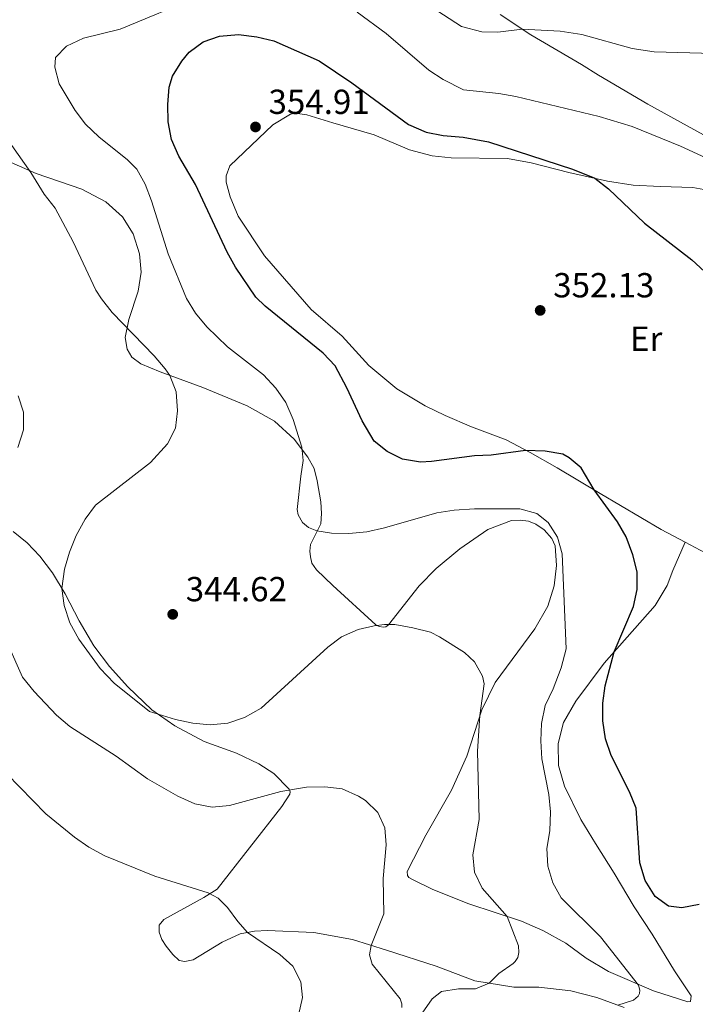
# Model space of a CAD drawing. Units: metres. Extents: x 601196 to 608145, y 4687526 to 4692255.
# Drawn here: x 602978 to 603172, y 4691440 to 4691724 of the extents above; entities that cross this region are included whole.
import ezdxf
from ezdxf.enums import TextEntityAlignment as Align

# ---------------------------------------------------------------- set-up
doc = ezdxf.new("R2010")
doc.units = ezdxf.units.M
doc.header["$MEASUREMENT"] = 0
for name, color, linetype, lineweight in [('Nivel 36', 7, 'Continuous', 0), ('Nivel 37', 7, 'Continuous', 0), ('Nivel 4', 7, 'Continuous', 0), ('Nivel 41', 7, 'Continuous', 0), ('Nivel 5', 7, 'Continuous', 0), ('Nivel 7', 7, 'Continuous', 0)]:
    doc.layers.add(name, color=color, linetype=linetype, lineweight=lineweight)
doc.styles.add('Style-Arial', font='txt')
doc.styles.add('Style-Arial Narrow', font='txt')

# ---------------------------------------------------------------- blocks, each defined once
blk = doc.blocks.new('5PATER')
at = {"layer": 'Nivel 7', "linetype": 'Continuous', "lineweight": 0}
h = blk.add_hatch(color=51, dxfattribs=at)
edge = h.paths.add_edge_path()
edge.add_ellipse((-0.005119055509567261, -0.03297889232635498), major_axis=(-10.95721237942168, -11.10700355961716), ratio=0.9994222409660317, start_angle=0, end_angle=360)

msp = doc.modelspace()

# ---------------------------------------------------------------- linework, layer by layer
at = {"layer": 'Nivel 36', "color": 92, "linetype": 'Continuous', "lineweight": 0}
for points in [[(603116.0899999999, 4691725.199999999, 339.05), (603124.8599999994, 4691719.280000001, 340.37), (603139.4600000009, 4691710.75, 341.36), (603144.4200000018, 4691707.68, 341.36), (603158.5599999987, 4691699.359999999, 342.19), (603181.2800000012, 4691686.82, 344.01), (603185.6400000006, 4691684.23, 344.01), (603200.3500000015, 4691674.140000001, 344.83), (603209.1600000001, 4691667, 345.16), (603211.7199999988, 4691663.440000001, 345.47)], [(603182.1099999994, 4691673.399999999, 347.12), (603171.5100000016, 4691675.359999999, 348.61), (603162.1700000018, 4691675.670000002, 348.61), (603154.3200000003, 4691676.02, 349.1), (603146.9600000009, 4691677.170000002, 349.93), (603135.8299999982, 4691679.68, 350.92), (603124.9800000004, 4691682.449999999, 351.42), (603118.1600000001, 4691683.73, 351.42), (603101.9100000001, 4691683.899999999, 351.92), (603096.4299999997, 4691684.469999999, 352.24), (603089.9600000009, 4691686.149999999, 352.41), (603079.8099999987, 4691690.539999999, 352.91), (603067.8900000006, 4691694.010000002, 353.57), (603060.3500000015, 4691696.25, 353.4), (603057.0399999991, 4691696.710000001, 353.4), (603055.6799999997, 4691696.469999999, 353.24), (603050.6099999994, 4691693.379999999, 353.24), (603038.1999999993, 4691681.550000001, 352.41), (603037.129999999, 4691678.66, 352.08), (603037.1600000001, 4691676.899999999, 352.08), (603038.3000000007, 4691672.609999999, 352.08), (603040.5700000003, 4691667.080000002, 352.08), (603048.1499999985, 4691655.629999999, 352.41), (603061.6099999994, 4691640.210000001, 352.41), (603070.5399999991, 4691632.530000001, 352.58), (603078.2399999984, 4691624.059999999, 353.4), (603086.3200000003, 4691617.34, 353.73), (603094.4899999984, 4691612.440000001, 353.9), (603100.2600000016, 4691609.699999999, 353.24), (603107.7899999991, 4691606.440000001, 351.92), (603117.8099999987, 4691602.670000002, 350.76), (603124.6499999985, 4691599.02, 349.76), (603132.4899999984, 4691594.600000001, 349.44), (603144.8099999987, 4691587.25, 350.09), (603162.4699999988, 4691576.809999999, 352.7), (603169.3200000003, 4691573.170000002, 354.13)], [(602975.1799999997, 4691682.580000002, 339.22), (602982.4699999988, 4691679.34, 340.05), (602995.5899999999, 4691674.870000001, 341.04), (603002.4699999988, 4691671.219999999, 341.87), (603007.2600000016, 4691666.93, 342.53), (603010.3599999994, 4691662.02, 342.86), (603012.1799999997, 4691656.280000001, 342.86), (603012.6499999985, 4691650.93, 342.36), (603011.8299999982, 4691645.5, 341.87), (603009.0700000003, 4691637.280000001, 340.21), (603008.0399999991, 4691632.18, 339.39), (603008.620000001, 4691628.800000001, 339.22), (603010, 4691626.510000002, 339.22), (603012.5899999999, 4691624.580000002, 339.22), (603018.1000000015, 4691622.260000002, 339.55), (603030.4200000018, 4691617.719999999, 340.87), (603043.2100000009, 4691612.440000001, 342.53), (603051.0500000007, 4691608.050000001, 343.85), (603056.7300000004, 4691602.830000002, 344.51), (603060.6499999985, 4691597.719999999, 345.18), (603062.4400000013, 4691594.420000002, 345.34), (603063.3599999994, 4691590.84, 345.34), (603064.4100000001, 4691584.84, 345.34), (603064.629999999, 4691581.449999999, 345.34), (603064.4299999997, 4691578.5, 345.18), (603061.4400000013, 4691572.5, 344.36), (603061.2800000012, 4691570.609999999, 344.2), (603061.3900000006, 4691568.969999999, 343.87), (603061.8500000015, 4691567.170000002, 343.54), (603063.129999999, 4691565.210000001, 343.54), (603067.8999999985, 4691560.739999998, 342.24), (603080.2800000012, 4691549.420000002, 340.12), (603081.25, 4691548.960000001, 339.79), (603082.4600000009, 4691548.719999999, 339.79), (603083.1400000006, 4691548.84, 339.79), (603083.879999999, 4691549.379999999, 339.79)], [(603083.879999999, 4691549.379999999, 339.79), (603092.7699999996, 4691560.629999999, 340.93), (603097.6400000006, 4691565.649999999, 341.58), (603104.4499999993, 4691571.239999998, 342.56), (603112.4600000009, 4691576.859999999, 343.54), (603119.3099999987, 4691579.399999999, 344.2), (603121.8099999987, 4691579.530000001, 344.36), (603124.25, 4691579.210000001, 344.52), (603126.3200000003, 4691578.41, 344.69), (603128.7600000016, 4691576.73, 344.52), (603130.9800000004, 4691574.25, 344.2), (603131.9299999997, 4691572.120000001, 344.2), (603132.3099999987, 4691566.510000002, 344.2), (603131.6400000006, 4691560.670000002, 343.54), (603129.7399999984, 4691554.760000002, 343.05), (603126.0700000003, 4691548.199999999, 342.56), (603114.6499999985, 4691532.77, 340.6), (603110.7399999984, 4691524.890000001, 340.12), (603106.5, 4691511.559999999, 339.14), (603102.0199999996, 4691501.82, 337.83), (603094.6799999997, 4691488.789999999, 336.69), (603089.3000000007, 4691478.34, 336.36), (603089.3299999982, 4691477.210000001, 336.36), (603089.75, 4691476.68, 336.36), (603090.9699999988, 4691475.960000001, 336.85), (603096.6900000013, 4691473.16, 337.18), (603107.0399999991, 4691469.039999999, 338.81), (603122.1700000018, 4691464.02, 340.44), (603128.370000001, 4691461.330000002, 341.26), (603135, 4691457.699999999, 342.4), (603140.8299999982, 4691453.43, 342.89), (603147.2699999996, 4691449.59, 343.38), (603160.1900000013, 4691444.030000001, 345.99), (603170.1000000015, 4691440.789999999, 347.46), (603170.879999999, 4691440.949999999, 347.3), (603171.0500000007, 4691442.600000001, 347.3), (603166.2399999984, 4691449.77, 347.62), (603159.8399999999, 4691460.359999999, 349.26), (603154.6400000006, 4691468.170000002, 349.75), (603148.8399999999, 4691477.920000002, 349.42), (603143.5100000016, 4691486.449999999, 348.77), (603139.3000000007, 4691493.330000002, 347.3), (603134.6000000015, 4691502.93, 346.64), (603132.8299999982, 4691508.879999999, 347.3), (603132.7699999996, 4691515.219999999, 347.46), (603134.3299999982, 4691521.25, 347.95), (603137.8000000007, 4691527.440000001, 348.28), (603145.9800000004, 4691538.399999999, 349.42), (603160.7300000004, 4691554.940000001, 352.36), (603164.1099999994, 4691560.75, 352.85), (603165.8099999987, 4691565, 353.83), (603169.3200000003, 4691573.170000002, 354.13)], [(602975.7899999991, 4691576.309999999, 336.21), (602979.879999999, 4691573.030000001, 337.03), (602983.5100000016, 4691569.18, 338.17), (602987.129999999, 4691564.34, 339.15), (602990.7399999984, 4691558.370000001, 340.29), (602994.8500000015, 4691550.530000001, 340.78), (602999.0399999991, 4691543.379999999, 341.11), (603003.5100000016, 4691537.359999999, 340.78), (603008.7899999991, 4691531.539999999, 340.29), (603015.7399999984, 4691524.940000001, 340.13), (603022.370000001, 4691520.280000001, 339.64), (603030.7699999996, 4691515.84, 338.82), (603040.1099999994, 4691512.41, 337.84), (603046.5899999999, 4691509.359999999, 336.7), (603050.879999999, 4691506.559999999, 335.72), (603055.2699999996, 4691502.080000002, 335.07), (603055.5599999987, 4691501.34, 334.74), (603055.5100000016, 4691500.68, 334.58), (603053.2100000009, 4691497.100000001, 334.09), (603034.5399999991, 4691473.289999999, 330.33), (603030.7300000004, 4691470.830000002, 329.35), (603019.2399999984, 4691464.580000002, 328.37), (603017.879999999, 4691462.899999999, 328.21), (603017.8299999982, 4691460.91, 328.21), (603018.6400000006, 4691458.739999998, 328.21), (603019.8200000003, 4691456.850000001, 328.37), (603021.8000000007, 4691454.5, 328.37), (603023.5899999999, 4691452.77, 328.7), (603025.2399999984, 4691452.399999999, 328.7), (603027.629999999, 4691452.91, 328.7), (603036.0199999996, 4691458.050000001, 329.03), (603041.1700000018, 4691460.449999999, 329.68), (603045.3299999982, 4691461.140000001, 330.5), (603049.0899999999, 4691461.370000001, 330.82), (603062.4299999997, 4691460.789999999, 332.46), (603073.4800000004, 4691458.739999998, 334.09), (603083.2800000012, 4691455.739999998, 335.72), (603097.5799999982, 4691451.140000001, 337.35), (603108.7800000012, 4691446.84, 339.64), (603120.0300000012, 4691445.039999999, 340.62), (603127.1900000013, 4691445.02, 341.92), (603136.3599999994, 4691444.02, 342.58), (603143.9400000013, 4691442.09, 343.88), (603151.7899999991, 4691439.18, 345.35)], [(603169.3200000003, 4691573.170000002, 354.13), (603176.5, 4691569.359999999, 355.64), (603193.2800000012, 4691561.370000001, 356.29), (603207.370000001, 4691554.399999999, 355.96), (603220.9699999988, 4691547.489999998, 354.98), (603235.2300000004, 4691541.690000001, 354.66), (603247.1499999985, 4691538.780000001, 354.01), (603248.3099999987, 4691539.080000002, 354.01), (603249.7800000012, 4691540.129999999, 353.79)]]:
    msp.add_polyline3d(points, dxfattribs=at)
at = {"layer": 'Nivel 4', "color": 30, "linetype": 'Continuous', "lineweight": 30, "elevation": 350, "flags": 128}
msp.add_lwpolyline([(603173.3299999982, 4691468.84), (603168.4200000018, 4691467.879999999), (603164.5, 4691468.399999999), (603160.6999999993, 4691471.210000001), (603157.8399999999, 4691475.760000002), (603156.2399999984, 4691480.82), (603155.2100000009, 4691496.640000001), (603153.2800000012, 4691501.260000002), (603148.0100000016, 4691511.739999998), (603146.4299999997, 4691516.600000001), (603145.6600000001, 4691521.780000001), (603145.6400000006, 4691526.809999999), (603146.2899999991, 4691531.870000001), (603148.8900000006, 4691541.66), (603154.4800000004, 4691554.649999999), (603155.5399999991, 4691559.620000001), (603155.5199999996, 4691564.699999999), (603154.3099999987, 4691569.550000001), (603152.3399999999, 4691574.739999998), (603149.8900000006, 4691579.100000001), (603143.1499999985, 4691588.239999998), (603139.379999999, 4691594.609999999), (603135.9100000001, 4691597.52), (603134.0799999982, 4691598.550000001), (603129.0399999991, 4691599.41), (603123.3500000015, 4691599.580000002), (603113.4400000013, 4691598.280000001), (603108.6999999993, 4691598.09), (603096.3099999987, 4691596.399999999), (603093.1000000015, 4691596.27), (603087.9600000009, 4691597.100000001), (603083.4800000004, 4691599.32), (603079.7199999988, 4691602.260000002), (603076.2699999996, 4691608.109999999), (603071.8999999985, 4691617.649999999), (603068.5399999991, 4691623.989999998), (603065.0799999982, 4691627.640000001), (603048.3399999999, 4691641.149999999), (603045.7300000004, 4691643.780000001), (603039.8599999994, 4691652.370000001), (603037.4699999988, 4691656.75), (603028.3200000003, 4691676.16), (603023.5599999987, 4691684.350000001), (603021.370000001, 4691689.190000001), (603020.4600000009, 4691694.25), (603020.3399999999, 4691699.280000001), (603020.7600000016, 4691704.27), (603021.7199999988, 4691707.399999999), (603024.3399999999, 4691711.760000002), (603026.5199999996, 4691714.27), (603030.5300000012, 4691717.25), (603035.2399999984, 4691718.920000002), (603040.6600000001, 4691719.390000001), (603045.9499999993, 4691718.77), (603050.8399999999, 4691717.600000001), (603063.9100000001, 4691711.780000001), (603073.370000001, 4691705.5), (603089.6900000013, 4691693.440000001), (603094.7399999984, 4691691.309999999), (603099.6400000006, 4691690.34), (603105.4100000001, 4691689.859999999), (603112.6999999993, 4691688.510000002), (603136.8399999999, 4691680.59), (603143.3500000015, 4691678.07), (603147.2600000016, 4691674.949999999), (603157.6000000015, 4691665.080000002), (603171.2199999988, 4691654.48), (603174.9299999997, 4691651.149999999)], dxfattribs=at)
at = {"layer": 'Nivel 5', "color": 30, "linetype": 'Continuous', "lineweight": 0, "flags": 128}
for points, elevation in [([(603085.4899999984, 4691734.370000001), (603104.9299999997, 4691721.699999999), (603110.75, 4691720.199999999), (603115.3500000015, 4691720.120000001), (603122.4100000001, 4691720.940000001), (603133.370000001, 4691720.330000002), (603139.5899999999, 4691719.399999999), (603154.0300000012, 4691715.34), (603160.4499999993, 4691714.420000002), (603177.5300000012, 4691713.940000001), (603190.9400000013, 4691712.620000001), (603224.4400000013, 4691711.460000001), (603246.4400000013, 4691711.859999999), (603255.8900000006, 4691712.640000001), (603261.6000000015, 4691714.030000001), (603263.379999999, 4691715.140000001), (603264.8299999982, 4691716.609999999), (603264.2699999996, 4691718.989999998), (603259.9600000009, 4691721.75), (603246.5399999991, 4691728.280000001)], 340), ([(603054.3399999999, 4691613.469999999), (603051.4400000013, 4691617.539999999), (603047.879999999, 4691621.359999999), (603037.5500000007, 4691629.420000002), (603031.5700000003, 4691635.18), (603028.2899999991, 4691639.149999999), (603025.6900000013, 4691643.41), (603020.3999999985, 4691656.23), (603015.629999999, 4691671.48), (603013.7699999996, 4691676.260000002), (603011.3999999985, 4691680.66), (603008.7600000016, 4691683.260000002), (603000.4499999993, 4691689.920000002), (602996.6799999997, 4691693.550000001), (602993.6700000018, 4691697.539999999), (602989.0700000003, 4691705.190000001), (602987.7800000012, 4691710.010000002), (602988.0199999996, 4691712.789999999), (602991.1700000018, 4691716.080000002), (602996.0199999996, 4691718.300000001), (603006.5799999982, 4691720.920000002), (603029.3900000006, 4691730.420000002)], 345), ([(603074.870000001, 4691725.850000001), (603083.1999999993, 4691719.710000001), (603095.5100000016, 4691709.149999999), (603099.6799999997, 4691706.399999999), (603105.5399999991, 4691703.420000002), (603115.6799999997, 4691702.420000002), (603120.6000000015, 4691701.580000002), (603144.5399999991, 4691695.789999999), (603154.0799999982, 4691692.859999999), (603167.9899999984, 4691687.27), (603199.8599999994, 4691672.530000001)], 345), ([(602980.8999999985, 4691679.640000001), (602971.6499999985, 4691692.620000001)], 340), ([(603093.5599999987, 4691437.530000001), (603096.5, 4691441.68), (603099.120000001, 4691443.84), (603104.0700000003, 4691444.539999999), (603108.9299999997, 4691444.600000001), (603112.9299999997, 4691446.18), (603115.6499999985, 4691448.98), (603119.7899999991, 4691451.890000001), (603120.4200000018, 4691452.489999998), (603121.1499999985, 4691453.640000001), (603121.4200000018, 4691455.050000001), (603121.370000001, 4691456.969999999), (603118.0700000003, 4691465.379999999), (603110.8999999985, 4691473.609999999), (603108.620000001, 4691478.219999999), (603108.1900000013, 4691483.199999999), (603109.9899999984, 4691493.32), (603109.5199999996, 4691513), (603110.2399999984, 4691523.330000002), (603111.4400000013, 4691532.379999999), (603110.9299999997, 4691534.59), (603108.6999999993, 4691538.739999998), (603105.8299999982, 4691541.41), (603098.5899999999, 4691545.989999998), (603095.9499999993, 4691547.32), (603090.9200000018, 4691548.530000001), (603085.7199999988, 4691549.489999998), (603082.7399999984, 4691549.449999999), (603079.7399999984, 4691549.100000001), (603075.1499999985, 4691548.039999999), (603070.3900000006, 4691545.989999998), (603066.379999999, 4691543.010000002), (603047.1799999997, 4691525.390000001), (603042.4299999997, 4691522.710000001), (603037.5799999982, 4691521.080000002), (603032.5, 4691520.57), (603027.5199999996, 4691521.09), (603022.5700000003, 4691522.120000001), (603015.1099999994, 4691524.41), (603004.9299999997, 4691532.620000001), (603000.8999999985, 4691536.780000001), (602994.6999999993, 4691545.260000002), (602992.1000000015, 4691550), (602990.5100000016, 4691554.960000001), (602989.8099999987, 4691559.899999999), (602990.5599999987, 4691565.440000001), (602991.9800000004, 4691570.32), (602993.9400000013, 4691575.16), (602996.5, 4691579.859999999), (602999.5399999991, 4691583.830000002), (603005.0799999982, 4691588.219999999), (603015.3299999982, 4691596.129999999), (603020.2899999991, 4691601.539999999), (603022.5100000016, 4691606.02), (603023.129999999, 4691610.98), (603022.7600000016, 4691616.530000001), (603020.9200000018, 4691621.18), (603019.6099999994, 4691623.09), (603016.4200000018, 4691626.899999999), (603004.3099999987, 4691639.34), (603001.1999999993, 4691643.280000001), (602999.6400000006, 4691645.739999998), (602993.1000000015, 4691659.649999999), (602987.9200000018, 4691669.350000001), (602984.6900000013, 4691673.449999999), (602980.8999999985, 4691679.640000001)], 340), ([(602977.1799999997, 4691600.469999999), (602978.8099999987, 4691605.57), (602978.75, 4691610.600000001), (602977.2800000012, 4691615.370000001)], 335), ([(603149.8999999985, 4691439.879999999), (603154.4800000004, 4691441.359999999), (603155.7800000012, 4691442.489999998), (603156.1799999997, 4691443.219999999), (603156.3200000003, 4691444.18), (603155.9100000001, 4691445.640000001), (603144.9400000013, 4691459.510000002), (603133.6000000015, 4691470.75), (603131.1999999993, 4691475.129999999), (603129.7699999996, 4691479.920000002), (603129.5399999991, 4691484.949999999), (603130.3399999999, 4691490.080000002), (603130.5700000003, 4691495.580000002), (603130.0300000012, 4691500.550000001), (603128.0100000016, 4691510.809999999), (603127.7199999988, 4691515.949999999), (603127.9699999988, 4691520.940000001), (603129.0599999987, 4691526.210000001), (603131.3099999987, 4691530.93), (603133.6499999985, 4691537.02), (603135.1000000015, 4691542.460000001), (603133.9400000013, 4691569.82), (603132.5500000007, 4691574.629999999), (603129.8999999985, 4691578.870000001), (603126.6499999985, 4691581.5), (603121.7199999988, 4691582.77), (603108.7100000009, 4691582.780000001), (603102.7600000016, 4691582.43), (603097.8000000007, 4691581.690000001), (603082.7800000012, 4691577.350000001), (603077.6700000018, 4691576.16), (603072.4800000004, 4691575.719999999), (603067.4800000004, 4691575.760000002), (603063.25, 4691576.48), (603060.8999999985, 4691577.41), (603059.0799999982, 4691578.870000001), (603057.8900000006, 4691581.100000001), (603057.6099999994, 4691582.600000001), (603058.6700000018, 4691592.219999999), (603059.3000000007, 4691596.699999999), (603058.9200000018, 4691600.559999999), (603056.4800000004, 4691608.510000002), (603054.3399999999, 4691613.469999999)], 345), ([(603087.7300000004, 4691439.210000001), (603087.7699999996, 4691440.27), (603087.2899999991, 4691441.66), (603079.2199999988, 4691451.699999999), (603078.3999999985, 4691454.350000001), (603078.9499999993, 4691457.07), (603082.5599999987, 4691466.149999999), (603082.3299999982, 4691476.32), (603083.1900000013, 4691486), (603082.8099999987, 4691490.98), (603080.8500000015, 4691495.350000001), (603077.2300000004, 4691498.82), (603075.3000000007, 4691500.09), (603070.5100000016, 4691502.140000001), (603065.5500000007, 4691502.739999998), (603060.2800000012, 4691502.670000002), (603052.9200000018, 4691501.379999999), (603038.0899999999, 4691497.359999999), (603033.0700000003, 4691496.850000001), (603028.1600000001, 4691497.82), (603023.2100000009, 4691500.059999999), (603014.4800000004, 4691505.07), (603005.4899999984, 4691511.580000002), (602992.0799999982, 4691520.140000001), (602988.2600000016, 4691523.370000001), (602981.8200000003, 4691530.23), (602978.5, 4691534.300000001), (602974.3500000015, 4691543.600000001)], 335), ([(602973.9600000009, 4691506.469999999), (602985.1799999997, 4691494.989999998), (602993.4499999993, 4691488.280000001), (602997.5599999987, 4691485.34), (603002.2199999988, 4691482.899999999), (603016.5899999999, 4691477.059999999), (603031.9400000013, 4691472.219999999), (603034.8599999994, 4691470.68), (603037.5599999987, 4691468.039999999), (603040.5, 4691463.960000001), (603043.2800000012, 4691460.760000002), (603052.5799999982, 4691454.460000001), (603056.3000000007, 4691451.100000001), (603058.6400000006, 4691446.640000001), (603059.129999999, 4691442.09), (603057.9299999997, 4691437.030000001)], 330)]:
    msp.add_lwpolyline(points, dxfattribs=dict(at, elevation=elevation))

# ---------------------------------------------------------------- block references
at = {"layer": 'Nivel 7', "color": 51, "linetype": 'Continuous', "lineweight": 0, "xscale": 0.1000009313241567, "yscale": 0.1000009313241567, "zscale": 0.1000009313241567}
for p in [(603045.5899999999, 4691692.77, 354.91), (603127.5799999982, 4691639.949999999, 352.13), (603021.75, 4691552.43, 344.62)]:
    msp.add_blockref('5PATER', p, dxfattribs=at)

# ---------------------------------------------------------------- texts
at = {"layer": 'Nivel 37', "color": 92, "linetype": 'Continuous', "lineweight": 0, "style": 'Style-Arial Narrow'}
msp.add_text('Er', height=6.99996, dxfattribs=at).set_placement((603158.1008149981, 4691631.789979998, 350.51), align=Align.MIDDLE_CENTER)
at = {"layer": 'Nivel 41', "color": 7, "linetype": 'Continuous', "lineweight": 0, "style": 'Style-Arial'}
for s, p in [('354.91', (603049.3399999999, 4691696.52, 354.91)), ('352.13', (603131.3299999982, 4691643.699999999, 352.13)), ('344.62', (603025.5, 4691556.18, 344.62))]:
    msp.add_text(s, height=6.99996, dxfattribs=at).set_placement(p)

doc.saveas('drawing.dxf')
